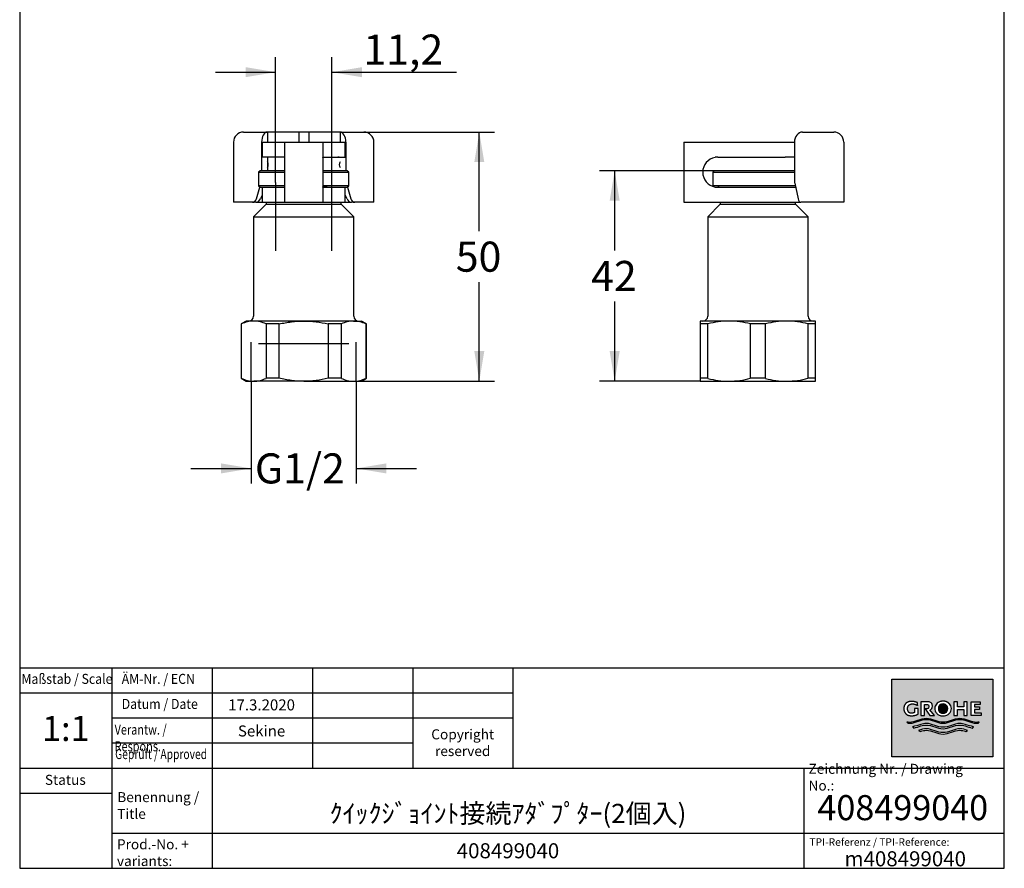
# Model space of a CAD drawing. Units: millimetres. Extents: x 7 to 203, y 5 to 291.
# Drawn here: x 7 to 203, y 5 to 174 of the extents above; entities that cross this region are included whole.
import ezdxf
from ezdxf.enums import TextEntityAlignment as Align
from ezdxf.lldxf.tags import DXFTag

# ---------------------------------------------------------------- set-up
doc = ezdxf.new("R2010")
doc.units = ezdxf.units.MM
for name, color, linetype in [('14-355', 7, 'Continuous'), ('30-389', 7, 'Continuous'), ('50-15', 7, 'Continuous'), ('72-218-A', 7, 'Continuous'), ('Default', 7, 'Continuous'), ('Level_1', 7, 'Continuous'), ('Standard', 7, 'Continuous')]:
    doc.layers.add(name, color=color, linetype=linetype)
doc.styles.add('SEACAD_Arial', font='arial.ttf')
tags = doc.linetypes.add('HIDDEN2', pattern=[4.7625, 3.175, -1.5875]).pattern_tags.tags
tags[6:7] = [DXFTag(74, 4), DXFTag(75, 0), DXFTag(340, '0'), DXFTag(46, 0.0), DXFTag(50, 0.0), DXFTag(44, 0.0), DXFTag(45, 0.0)]
tags[4:5] = [DXFTag(74, 4), DXFTag(75, 0), DXFTag(340, '0'), DXFTag(46, 0.0), DXFTag(50, 0.0), DXFTag(44, 0.0), DXFTag(45, 0.0)]
doc.dimstyles.new('TPI_1_1', dxfattribs={"dimtxt": 6, "dimasz": 6, "dimexe": 3, "dimexo": 0, "dimgap": 1.5, "dimtad": 0, "dimtih": 1, "dimtoh": 1, "dimdec": 0, "dimtxsty": 'SEACAD_Arial', "dimblk1": '_SE_FILLED', "dimblk2": '_SE_FILLED', "dimsah": 1, "dimcen": 3, "dimadec": 0, "dimazin": 0, "dimtfac": 0.7, "dimtdec": 3, "dimtofl": 0, "dimtmove": 0, "dimatfit": 3, "dimfxl": 1, "dimtolj": 1, "dimarcsym": 0})

# ---------------------------------------------------------------- blocks, each defined once
blk = doc.blocks.new('SE')
at = {"layer": '14-355', "color": 7, "linetype": 'Continuous'}
for p, q in [((51.25, 151.86), (52.71, 151.86)), ((52.71, 151.86), (56, 151.86)), ((56, 151.86), (56, 149.86)), ((62.25, 151.86), (56, 151.86)), ((62.25, 151.86), (62.25, 149.86)), ((64.25, 151.86), (62.25, 151.86)), ((70.5, 151.86), (64.25, 151.86)), ((64.25, 151.86), (64.25, 149.86)), ((70.5, 151.86), (73.79, 151.86)), ((70.5, 151.86), (70.5, 149.86)), ((73.79, 151.86), (75.25, 151.86)), ((49.25, 149.86), (49.25, 137.86)), ((54.85, 149.86), (54.85, 144.16)), ((71.65, 149.86), (71.65, 144.16)), ((77.25, 137.86), (77.25, 149.86)), ((56, 146.86), (56, 145.36)), ((56, 145.36), (56, 144.16)), ((53.82, 138.52), (54.52, 140.89)), ((71.97, 140.89), (72.68, 138.52)), ((50.1, 137.86), (49.25, 137.86)), ((53.05, 137.86), (50.1, 137.86)), ((53.74, 137.86), (53.05, 137.86)), ((54.95, 139.27), (54.61, 138.52)), ((71.89, 138.52), (71.55, 139.27)), ((73.45, 137.86), (72.76, 137.86)), ((76.4, 137.86), (73.45, 137.86)), ((77.25, 137.86), (76.4, 137.86))]:
    blk.add_line(p, q, dxfattribs=at)
for centre, radius, start, end in [((51.25, 149.86), 2, 90, 180), ((75.25, 149.86), 2, 0, 90), ((55.18, 145.36), 1, 325, 35), ((71.32, 145.36), 1, 145, 215)]:
    blk.add_arc(centre, radius, start, end, dxfattribs=at)
for centre, major_axis, ratio, start_param, end_param in [((56, 149.86), (0, 2), 0.573576, 0, 1.570796), ((70.5, 149.86), (0, -2), 0.573576, 1.570796, 3.141593), ((53.05, 138.86), (0, -1), 0.819152, 0, 1.22173), ((53.89, 138.86), (-0.396, -0.952), 0.769912, 0.310055, 1.531785), ((72.61, 138.86), (0.396, -0.952), 0.769912, 4.7514, 5.973131), ((73.45, 138.86), (0, 1), 0.819152, 1.919862, 3.141593)]:
    blk.add_ellipse(centre, major_axis=major_axis, ratio=ratio, start_param=start_param, end_param=end_param, dxfattribs=at)
at = {"layer": '30-389', "color": 7, "linetype": 'Continuous'}
for p, q in [((54.55, 144.16), (54.25, 143.86)), ((54.25, 143.86), (59.45, 143.86)), ((54.25, 143.86), (54.25, 141.16)), ((59.45, 144.16), (54.55, 144.16)), ((71.95, 144.16), (67.05, 144.16)), ((67.05, 143.86), (72.25, 143.86)), ((72.25, 143.86), (71.95, 144.16)), ((72.25, 141.16), (72.25, 143.86)), ((59.45, 141.16), (54.25, 141.16)), ((54.25, 141.16), (54.55, 140.86)), ((54.55, 140.86), (59.45, 140.86)), ((72.25, 141.16), (67.05, 141.16)), ((67.05, 140.86), (71.95, 140.86)), ((71.95, 140.86), (72.25, 141.16)), ((55.75, 137.86), (55.75, 137.46)), ((70.75, 137.46), (70.75, 137.86)), ((55.75, 137.46), (53.25, 134.96)), ((55.75, 137.46), (70.75, 137.46)), ((73.25, 134.96), (70.75, 137.46)), ((53.25, 134.96), (73.25, 134.96)), ((53.25, 134.96), (53.25, 115.16)), ((73.25, 115.16), (73.25, 134.96)), ((51.75, 114.16), (50.75, 113.58)), ((53.29, 114.16), (51.75, 114.16)), ((63.25, 114.16), (53.29, 114.16)), ((73.21, 114.16), (63.25, 114.16)), ((73.21, 114.16), (74.75, 114.16)), ((75.75, 113.58), (74.75, 114.16)), ((50.75, 113.58), (50.84, 113.58)), ((50.75, 113.58), (50.75, 102.74)), ((50.84, 102.74), (50.84, 113.58)), ((55.74, 113.58), (55.74, 102.74)), ((58.35, 113.58), (55.74, 113.58)), ((58.35, 102.74), (58.35, 113.58)), ((68.15, 113.58), (68.15, 102.74)), ((70.76, 113.58), (68.15, 113.58)), ((70.76, 102.74), (70.76, 113.58)), ((75.66, 113.58), (75.66, 102.74)), ((75.66, 113.58), (75.75, 113.58)), ((75.75, 102.74), (75.75, 113.58)), ((50.84, 102.74), (50.75, 102.74)), ((50.75, 102.74), (51.75, 102.16)), ((51.75, 102.16), (53.29, 102.16)), ((63.25, 102.16), (53.29, 102.16)), ((58.35, 102.74), (55.74, 102.74)), ((63.25, 102.16), (73.21, 102.16)), ((70.76, 102.74), (68.15, 102.74)), ((73.21, 102.16), (74.75, 102.16)), ((74.75, 102.16), (75.75, 102.74)), ((75.66, 102.74), (75.75, 102.74))]:
    blk.add_line(p, q, dxfattribs=at)
at = {"layer": '30-389', "color": 7, "linetype": 'HIDDEN2'}
for p, q in [((57.65, 141.8), (57.65, 128.16)), ((68.85, 128.16), (68.85, 141.8)), ((52.77, 102.19), (52.77, 109.96)), ((73.73, 102.19), (73.73, 109.96))]:
    blk.add_line(p, q, dxfattribs=at)
at = {"layer": '30-389', "color": 7, "linetype": 'Continuous'}
for centre, radius, start, end in [((53.38, 108.28), 5.89, 90.9216, 115.6037), ((52.25, 115.16), 1, 270, 0), ((53.21, 108.35), 5.82, 64.2403, 89.2343), ((73.3, 108.28), 5.89, 90.9216, 115.6037), ((73.13, 108.35), 5.82, 64.2403, 89.2343), ((74.25, 115.16), 1, 180, 270), ((53.37, 107.98), 5.82, 244.2403, 269.2343), ((53.19, 108.05), 5.89, 270.9216, 295.6037), ((73.29, 107.98), 5.82, 244.2403, 269.2343), ((73.11, 108.05), 5.89, 270.9216, 295.6037)]:
    blk.add_arc(centre, radius, start, end, dxfattribs=at)
for points, knots in [([(58.35, 113.58), (58.75, 113.68), (59.16, 113.76), (59.98, 113.9), (60.38, 113.96), (61.61, 114.11), (62.43, 114.16), (63.25, 114.16)], [0, 0, 0, 0, 0.25, 0.25, 0.5, 0.5, 1, 1, 1, 1]), ([(63.25, 114.16), (64.07, 114.16), (64.89, 114.11), (66.54, 113.91), (67.35, 113.77), (68.15, 113.58)], [0, 0, 0, 0, 0.5, 0.5, 1, 1, 1, 1]), ([(63.25, 102.16), (62.43, 102.16), (61.61, 102.21), (60.38, 102.36), (59.98, 102.42), (59.16, 102.57), (58.75, 102.65), (58.35, 102.74)], [0, 0, 0, 0, 0.5, 0.5, 0.75, 0.75, 1, 1, 1, 1]), ([(68.15, 102.74), (67.35, 102.56), (66.54, 102.41), (64.89, 102.21), (64.07, 102.16), (63.25, 102.16)], [0, 0, 0, 0, 0.5, 0.5, 1, 1, 1, 1])]:
    blk.add_open_spline(points, degree=3, knots=knots, dxfattribs=at)
at = {"layer": '50-15', "color": 7, "linetype": 'HIDDEN2'}
blk.add_line((54.25, 109.66), (72.25, 109.66), dxfattribs=at)
at = {"layer": '72-218-A', "color": 7, "linetype": 'Continuous'}
for p, q in [((54.95, 149.86), (58.57, 149.86)), ((54.95, 149.86), (54.95, 146.86)), ((58.57, 149.86), (59.45, 149.86)), ((59.45, 149.86), (61.25, 149.86)), ((59.45, 149.86), (59.45, 137.86)), ((61.25, 149.86), (65.25, 149.86)), ((65.25, 149.86), (67.05, 149.86)), ((67.05, 149.86), (67.92, 149.86)), ((67.05, 149.86), (67.05, 137.86)), ((67.92, 149.86), (71.55, 149.86)), ((71.55, 146.86), (71.55, 149.86)), ((58.57, 146.86), (54.95, 146.86)), ((59.38, 146.86), (58.57, 146.86)), ((67.12, 146.86), (67.92, 146.86)), ((67.92, 146.86), (71.55, 146.86)), ((54.95, 140.86), (54.95, 137.86)), ((58.57, 140.86), (59.38, 140.86)), ((67.92, 140.86), (67.12, 140.86)), ((71.55, 137.86), (71.55, 140.86)), ((53.74, 137.86), (54.95, 137.86)), ((54.95, 137.86), (58.57, 137.86)), ((58.57, 137.86), (59.45, 137.86)), ((59.45, 137.86), (61.25, 137.86)), ((61.25, 137.86), (65.25, 137.86)), ((65.25, 137.86), (67.05, 137.86)), ((67.05, 137.86), (67.92, 137.86)), ((67.92, 137.86), (71.55, 137.86)), ((71.55, 137.86), (72.76, 137.86))]:
    blk.add_line(p, q, dxfattribs=at)
for centre, major_axis, start_param, end_param in [((56.41, 143.86), (0, 3), 0, 0.167895), ((70.09, 143.86), (0, -3), 2.973698, 3.141593)]:
    blk.add_ellipse(centre, major_axis=major_axis, ratio=0.819152, start_param=start_param, end_param=end_param, dxfattribs=at)
for points in [[(59.45, 146.82), (59.45, 146.85), (59.43, 146.86), (59.38, 146.86)], [(67.05, 146.82), (67.05, 146.85), (67.07, 146.86), (67.12, 146.86)], [(59.38, 140.86), (59.43, 140.86), (59.45, 140.88), (59.45, 140.91)], [(67.12, 140.86), (67.07, 140.86), (67.05, 140.88), (67.05, 140.91)]]:
    blk.add_open_spline(points, degree=3, dxfattribs=at)
blk = doc.blocks.new('SE2')
at = {"layer": '14-355', "color": 7, "linetype": 'Continuous'}
for p, q in [((162.77, 151.86), (165.07, 151.86)), ((165.07, 151.86), (166.1, 151.86)), ((166.1, 151.86), (168.98, 151.86)), ((161.13, 149.86), (161.13, 142.34)), ((170.98, 149.86), (170.98, 137.86)), ((161.2, 141.65), (161.86, 138.52)), ((164.46, 137.86), (162.4, 137.86)), ((167.25, 137.86), (164.46, 137.86)), ((170.13, 137.86), (167.25, 137.86)), ((170.98, 137.86), (170.13, 137.86))]:
    blk.add_line(p, q, dxfattribs=at)
blk.add_arc((168.98, 149.86), 2, 0, 90, dxfattribs=at)
for centre, major_axis, ratio, start_param, end_param in [((162.77, 149.86), (0, -2), 0.819152, 3.141593, 4.712389), ((162.28, 142.34), (0, 2), 0.573576, 1.570796, 1.919862), ((162.4, 138.86), (0, 1), 0.573576, 1.919862, 3.141593)]:
    blk.add_ellipse(centre, major_axis=major_axis, ratio=ratio, start_param=start_param, end_param=end_param, dxfattribs=at)
at = {"layer": '30-389', "color": 7, "linetype": 'Continuous'}
for p, q in [((145.15, 144.16), (144.85, 143.86)), ((144.85, 143.86), (161.13, 143.86)), ((144.85, 143.86), (144.85, 141.16)), ((161.13, 144.16), (145.15, 144.16)), ((161.31, 141.16), (144.85, 141.16)), ((144.85, 141.16), (145.04, 140.97)), ((145.84, 140.86), (160.32, 140.86)), ((146.35, 137.86), (146.35, 137.46)), ((161.35, 137.46), (161.35, 137.86)), ((146.35, 137.46), (143.85, 134.96)), ((146.35, 137.46), (161.35, 137.46)), ((163.85, 134.96), (161.35, 137.46)), ((143.85, 134.96), (163.85, 134.96)), ((143.85, 134.96), (143.85, 115.16)), ((163.85, 115.16), (163.85, 134.96)), ((142.35, 114.16), (142.35, 113.58)), ((148.1, 114.16), (142.35, 114.16)), ((159.6, 114.16), (148.1, 114.16)), ((165.35, 114.16), (159.6, 114.16)), ((165.35, 113.58), (165.35, 114.16)), ((142.35, 113.58), (142.35, 102.74)), ((143.86, 113.58), (142.35, 113.58)), ((143.86, 102.74), (143.86, 113.58)), ((152.34, 113.58), (152.34, 102.74)), ((155.36, 113.58), (152.34, 113.58)), ((155.36, 102.74), (155.36, 113.58)), ((163.84, 113.58), (163.84, 102.74)), ((165.35, 113.58), (163.84, 113.58)), ((165.35, 102.74), (165.35, 113.58)), ((142.35, 102.74), (142.35, 102.16)), ((143.86, 102.74), (142.35, 102.74)), ((142.35, 102.16), (148.1, 102.16)), ((148.1, 102.16), (159.6, 102.16)), ((155.36, 102.74), (152.34, 102.74)), ((159.6, 102.16), (165.35, 102.16)), ((165.35, 102.74), (163.84, 102.74)), ((165.35, 102.16), (165.35, 102.74))]:
    blk.add_line(p, q, dxfattribs=at)
for centre, radius, start, end in [((142.85, 115.16), 1, 270, 0), ((148.2, 97.54), 16.62, 90.35, 105.1488), ((148.02, 97.67), 16.49, 74.7908, 89.7105), ((159.7, 97.54), 16.62, 90.35, 105.1488), ((159.52, 97.67), 16.49, 74.7908, 89.7105), ((164.85, 115.16), 1, 180, 270), ((148.18, 118.65), 16.49, 254.7908, 269.7105), ((148, 118.79), 16.62, 270.35, 285.1488), ((159.68, 118.65), 16.49, 254.7908, 269.7105), ((159.5, 118.79), 16.62, 270.35, 285.1488)]:
    blk.add_arc(centre, radius, start, end, dxfattribs=at)
at = {"layer": '72-218-A', "color": 7, "linetype": 'Continuous'}
for p, q in [((139.05, 149.86), (140.85, 149.86)), ((139.05, 149.86), (139.05, 137.86)), ((140.85, 149.86), (145.34, 149.86)), ((145.34, 149.86), (146.99, 149.86)), ((146.99, 149.86), (159.27, 149.86)), ((159.27, 149.86), (161.13, 149.86)), ((145.85, 146.86), (146.99, 146.86)), ((146.99, 146.86), (159.27, 146.86)), ((161.13, 146.86), (159.27, 146.86)), ((146.1, 140.86), (145.85, 140.86)), ((159.27, 140.86), (161.37, 140.86)), ((139.05, 137.86), (140.85, 137.86)), ((140.85, 137.86), (145.34, 137.86)), ((145.34, 137.86), (146.99, 137.86)), ((146.99, 137.86), (159.27, 137.86)), ((159.27, 137.86), (162.22, 137.86))]:
    blk.add_line(p, q, dxfattribs=at)
for centre, start, end in [((145.85, 143.86), 99.8219, 260.1781), ((145.85, 143.87), 89.9926, 99.8292), ((145.85, 143.86), 260.1708, 270.0074)]:
    blk.add_arc(centre, 3, start, end, dxfattribs=at)
blk = doc.blocks.new('DMBLK21')
at = {"layer": 'Default', "linetype": 'Continuous'}
for points in [[(46.77, 83.77), (52.77, 84.77), (46.77, 85.77)], [(79.73, 83.77), (79.73, 85.77), (73.73, 84.77)]]:
    blk.add_hatch(color=7, dxfattribs=at).paths.add_polyline_path(points)
at = {"layer": 'Default', "color": 7, "linetype": 'Continuous'}
for p, q in [((52.77, 102.19), (52.77, 81.77)), ((73.73, 102.19), (73.73, 81.77)), ((40.77, 84.77), (52.77, 84.77)), ((73.73, 84.77), (85.73, 84.77))]:
    blk.add_line(p, q, dxfattribs=at)
at = {"layer": 'Default', "color": 7, "linetype": 'Continuous', "style": 'SEACAD_Arial'}
blk.add_text('G1/2', height=6, dxfattribs=at).set_placement((53.52, 87.77), align=Align.TOP_LEFT)
blk = doc.blocks.new('_SE_FILLED')
at = {"color": 0}
blk.add_line((0, 0), (-1, 0), dxfattribs=at)
blk.add_solid([(0, 0), (-1, -0.1665), (-1, 0.1665), (0, 0)], dxfattribs=at)
blk = doc.blocks.new('DMBLK22')
at = {"layer": 'Default', "linetype": 'Continuous'}
for points in [[(51.65, 164.81), (51.65, 162.81), (57.65, 163.81)], [(74.85, 164.81), (68.85, 163.81), (74.85, 162.81)]]:
    blk.add_hatch(color=7, dxfattribs=at).paths.add_polyline_path(points)
at = {"layer": 'Default', "color": 7, "linetype": 'Continuous'}
for p, q in [((57.65, 141.8), (57.65, 166.81)), ((68.85, 141.8), (68.85, 166.81)), ((45.65, 163.81), (57.65, 163.81)), ((68.85, 163.81), (93.7, 163.81))]:
    blk.add_line(p, q, dxfattribs=at)
at = {"layer": 'Default', "color": 7, "linetype": 'Continuous', "style": 'SEACAD_Arial'}
blk.add_text('11,2', height=6, dxfattribs=at).set_placement((75.17, 171.31), align=Align.TOP_LEFT)
blk = doc.blocks.new('DMBLK23')
at = {"layer": 'Default', "linetype": 'Continuous'}
for points in [[(99.28, 145.86), (98.28, 151.86), (97.28, 145.86)], [(99.28, 108.16), (97.28, 108.16), (98.28, 102.16)]]:
    blk.add_hatch(color=7, dxfattribs=at).paths.add_polyline_path(points)
at = {"layer": 'Default', "color": 7, "linetype": 'Continuous'}
for p, q in [((75.25, 151.86), (101.28, 151.86)), ((98.28, 132.11), (98.28, 151.86)), ((98.28, 102.16), (98.28, 121.91)), ((74.75, 102.16), (101.28, 102.16))]:
    blk.add_line(p, q, dxfattribs=at)
at = {"layer": 'Default', "color": 7, "linetype": 'Continuous', "style": 'SEACAD_Arial'}
blk.add_text('50', height=6, dxfattribs=at).set_placement((93.59, 130.01), align=Align.TOP_LEFT)
blk = doc.blocks.new('DMBLK24')
at = {"layer": 'Default', "linetype": 'Continuous'}
for points in [[(124.28, 138.16), (126.28, 138.16), (125.28, 144.16)], [(124.28, 108.16), (125.28, 102.16), (126.28, 108.16)]]:
    blk.add_hatch(color=7, dxfattribs=at).paths.add_polyline_path(points)
at = {"layer": 'Default', "color": 7, "linetype": 'Continuous'}
for p, q in [((145.15, 144.16), (122.28, 144.16)), ((125.28, 144.16), (125.28, 128.26)), ((125.28, 118.06), (125.28, 102.16)), ((142.35, 102.16), (122.28, 102.16))]:
    blk.add_line(p, q, dxfattribs=at)
at = {"layer": 'Default', "color": 7, "linetype": 'Continuous', "style": 'SEACAD_Arial'}
blk.add_text('42', height=6, dxfattribs=at).set_placement((120.59, 126.16), align=Align.TOP_LEFT)
blk = doc.blocks.new('symb_tb_GroheLogo2013_ori')
at = {"layer": 'Standard', "linetype": 'Continuous'}
h = blk.add_hatch(color=7, dxfattribs=at)
h.paths.add_polyline_path([(20.13, 15.46), (0, 15.46), (0, 0), (20.13, 0)])
edge = h.paths.add_edge_path()
edge.add_spline(control_points=[(11.47, 10.53), (11.15, 10.88), (10.7, 11.07), (9.99, 11.07), (9.8, 11.04), (9.62, 10.98), (8.94, 10.77), (8.52, 10.24), (8.52, 9.59), (8.52, 8.47), (9.56, 7.82), (10.75, 8.2), (11.94, 8.58), (12.27, 9.67), (11.47, 10.53)], knot_values=[0, 0, 0, 0, 0.576972, 0.576972, 0.808788, 0.808788, 0.808788, 0.858548, 0.858548, 0.858548, 0.929274, 0.929274, 0.929274, 1, 1, 1, 1], weights=[1.080478, 0.986883, 0.960057, 1.016048, 1.042874, 1.080478, 0.949279, 0.949279, 1.080478, 0.774643, 0.774643, 1.080478, 0.774643, 0.774643, 1.080478], degree=3, periodic=0)
h.paths.add_polyline_path([(12.35, 10.95), (12.35, 8.24), (13.05, 8.24), (13.05, 9.39), (14.3, 9.39), (14.3, 8.24), (15, 8.24), (15, 10.95), (14.3, 10.95), (14.3, 9.95), (13.05, 9.95), (13.05, 10.95)])
edge = h.paths.add_edge_path()
edge.add_line((7.09, 10.95), (5.78, 10.95))
edge.add_line((5.78, 10.95), (5.78, 8.24))
edge.add_line((5.78, 8.24), (6.5, 8.24))
edge.add_line((6.5, 8.24), (6.5, 10.43))
edge.add_line((6.5, 10.43), (6.97, 10.43))
edge.add_spline(control_points=[(6.97, 10.43), (7.07, 10.43), (7.23, 10.37), (7.31, 10.26), (7.38, 10.12), (7.38, 10), (7.38, 9.87), (7.31, 9.73), (7.23, 9.63), (7.09, 9.57), (7, 9.57)], knot_values=[0, 0, 0, 0, 0.172987, 0.334246, 0.5, 0.5, 0.5, 0.672858, 0.841031, 1, 1, 1, 1], degree=3, periodic=0)
edge.add_line((7, 9.57), (6.59, 9.57))
edge.add_line((6.59, 9.57), (7.58, 8.24))
edge.add_line((7.58, 8.24), (8.47, 8.24))
edge.add_line((8.47, 8.24), (7.57, 9.33))
edge.add_spline(control_points=[(7.57, 9.33), (7.58, 9.33), (7.58, 9.33), (7.59, 9.34), (7.62, 9.35), (7.78, 9.42), (7.93, 9.58), (8.08, 9.85), (8.08, 10.1), (8.08, 10.35), (7.93, 10.62), (7.72, 10.83), (7.35, 10.95), (7.09, 10.95)], knot_values=[0, 0, 0, 0, 0.01076, 0.01076, 0.01076, 0.057352, 0.275634, 0.5, 0.5, 0.5, 0.665754, 0.827013, 1, 1, 1, 1], degree=3, periodic=0)
edge = h.paths.add_edge_path()
edge.add_spline(control_points=[(5.1, 10.76), (4.73, 10.93), (4.33, 11.03), (3.92, 11.03), (3.51, 11.04), (2.93, 10.84), (2.61, 10.48), (2.36, 10.01), (2.36, 9.59), (2.36, 9.59), (2.36, 9.59), (2.36, 9.59), (2.36, 9.18), (2.61, 8.71), (2.93, 8.35), (3.51, 8.15), (3.92, 8.16), (4.37, 8.16), (4.8, 8.27), (5.2, 8.49)], knot_values=[0, 0, 0, 0, 0.25, 0.25, 0.25, 0.336493, 0.417123, 0.5, 0.5, 0.5, 0.500019, 0.500019, 0.500019, 0.58289, 0.663513, 0.75, 0.75, 0.75, 1, 1, 1, 1], weights=[1, 0.983216, 0.983216, 1, 1, 1, 1, 1, 1, 1, 1, 1, 1, 1, 1, 1, 1, 0.979411, 0.979411, 1], degree=3, periodic=0)
edge.add_line((5.2, 8.49), (5.2, 9.59))
edge.add_line((5.2, 9.59), (4.47, 9.59))
edge.add_line((4.47, 9.59), (4.47, 8.8))
edge.add_spline(control_points=[(4.47, 8.8), (4.28, 8.71), (4.08, 8.66), (3.87, 8.66), (3.67, 8.65), (3.38, 8.78), (3.23, 9.02), (3.11, 9.32), (3.11, 9.59), (3.11, 9.87), (3.26, 10.17), (3.46, 10.4), (3.83, 10.53), (4.09, 10.53), (4.45, 10.53), (4.8, 10.42), (5.1, 10.22)], knot_values=[0, 0, 0, 0, 0.25, 0.25, 0.25, 0.336493, 0.417123, 0.5, 0.5, 0.5, 0.582877, 0.663507, 0.75, 0.75, 0.75, 1, 1, 1, 1], weights=[1, 0.982778, 0.982778, 1, 1, 1, 1, 1, 1, 1, 1, 1, 1, 1, 0.972058, 0.972058, 1], degree=3, periodic=0)
edge.add_line((5.1, 10.22), (5.1, 10.76))
h.paths.add_polyline_path([(15.77, 8.24), (17.79, 8.24), (17.79, 8.76), (16.47, 8.76), (16.47, 9.42), (17.43, 9.42), (17.43, 9.92), (16.47, 9.92), (16.47, 10.43), (17.61, 10.43), (17.61, 10.95), (15.77, 10.95)])
edge = h.paths.add_edge_path()
edge.add_spline(control_points=[(3, 6.96), (3.07, 6.84), (3.14, 6.73), (3.23, 6.63)], knot_values=[0, 0, 0, 0, 1, 1, 1, 1], weights=[1, 0.996525, 0.996525, 1], degree=3, periodic=0)
edge.add_spline(control_points=[(3.23, 6.63), (3.33, 6.62), (4.54, 6.55), (6.86, 8.12), (9.08, 6.62), (10.19, 6.61), (11.3, 6.62), (13.52, 8.12), (15.84, 6.55), (17.05, 6.62), (17.15, 6.63)], knot_values=[0, 0, 0, 0, 0.020814, 0.261199, 0.5, 0.5, 0.5, 0.738801, 0.979186, 1, 1, 1, 1], degree=3, periodic=0)
edge.add_spline(control_points=[(17.15, 6.63), (17.24, 6.73), (17.31, 6.84), (17.38, 6.96)], knot_values=[0, 0, 0, 0, 1, 1, 1, 1], weights=[1, 0.996525, 0.996525, 1], degree=3, periodic=0)
edge.add_spline(control_points=[(17.38, 6.96), (17.21, 6.93), (15.93, 6.8), (13.53, 8.43), (10.19, 6.16), (6.84, 8.43), (4.45, 6.8), (3.17, 6.93), (3, 6.96)], knot_values=[0, 0, 0, 0, 0.034846, 0.267423, 0.5, 0.732577, 0.965154, 1, 1, 1, 1], degree=3, periodic=0)
edge = h.paths.add_edge_path()
edge.add_spline(control_points=[(4.11, 5.94), (4.19, 5.85), (4.28, 5.77), (4.37, 5.7)], knot_values=[0, 0, 0, 0, 1, 1, 1, 1], weights=[1, 0.997361, 0.997361, 1], degree=3, periodic=0)
edge.add_spline(control_points=[(4.37, 5.7), (4.84, 5.84), (5.3, 5.98), (5.76, 6.12), (6.13, 6.23), (7.61, 6.56), (9.08, 5.56), (10.19, 5.55), (11.3, 5.56), (12.77, 6.56), (14.25, 6.23), (14.61, 6.12), (15.08, 5.98), (15.54, 5.84), (16.01, 5.7)], knot_values=[0, 0, 0, 0, 0.25, 0.25, 0.25, 0.312279, 0.5, 0.5, 0.5, 0.687721, 0.75, 0.75, 0.75, 1, 1, 1, 1], degree=3, periodic=0)
edge.add_spline(control_points=[(16.01, 5.7), (16.1, 5.77), (16.19, 5.85), (16.27, 5.94)], knot_values=[0, 0, 0, 0, 1, 1, 1, 1], weights=[1, 0.997361, 0.997361, 1], degree=3, periodic=0)
edge.add_spline(control_points=[(16.27, 5.94), (15.72, 6.1), (15.17, 6.26), (14.61, 6.43), (14.25, 6.54), (12.78, 6.86), (11.3, 5.86), (9.07, 5.86), (7.6, 6.86), (6.12, 6.54), (5.76, 6.43), (5.21, 6.26), (4.66, 6.1), (4.11, 5.94)], knot_values=[0, 0, 0, 0, 0.25, 0.25, 0.25, 0.311033, 0.5, 0.5, 0.688967, 0.75, 0.75, 0.75, 1, 1, 1, 1], degree=3, periodic=0)
edge = h.paths.add_edge_path()
edge.add_line((5.31, 5.22), (5.68, 5.04))
edge.add_spline(control_points=[(5.68, 5.04), (6.08, 5.16), (7.58, 5.52), (9.08, 4.51), (10.19, 4.5), (11.3, 4.51), (12.8, 5.52), (14.3, 5.16), (14.7, 5.04)], knot_values=[0, 0, 0, 0, 0.131482, 0.5, 0.5, 0.5, 0.868518, 1, 1, 1, 1], degree=3, periodic=0)
edge.add_line((14.7, 5.04), (15.07, 5.22))
edge.add_spline(control_points=[(15.07, 5.22), (14.56, 5.4), (12.93, 5.9), (11.3, 4.8), (9.07, 4.8), (7.45, 5.9), (5.82, 5.4), (5.31, 5.22)], knot_values=[0, 0, 0, 0, 0.15751, 0.5, 0.5, 0.84249, 1, 1, 1, 1], degree=3, periodic=0)
h = blk.add_hatch(color=7, dxfattribs=at)
edge = h.paths.add_edge_path()
edge.add_spline(control_points=[(10.19, 10.53), (9.94, 10.54), (9.59, 10.41), (9.41, 10.17), (9.26, 9.87), (9.26, 9.59), (9.26, 9.32), (9.41, 9.01), (9.59, 8.78), (9.94, 8.65), (10.19, 8.65), (10.43, 8.65), (10.78, 8.78), (10.96, 9.01), (11.11, 9.32), (11.11, 9.59), (11.11, 9.87), (10.96, 10.17), (10.72, 10.39), (10.43, 10.54), (10.19, 10.53)], knot_values=[0, 0, 0, 0, 0.086493, 0.167123, 0.25, 0.25, 0.25, 0.332877, 0.413507, 0.5, 0.5, 0.5, 0.586493, 0.667123, 0.75, 0.75, 0.75, 0.832877, 0.913507, 1, 1, 1, 1], degree=3, periodic=0)
at = {"layer": 'Level_1', "color": 7, "linetype": 'Continuous'}
for p, q in [((5.1, 10.22), (5.1, 10.76)), ((5.78, 10.95), (5.78, 8.24)), ((7.09, 10.95), (5.78, 10.95)), ((6.5, 8.24), (6.5, 10.43)), ((6.5, 10.43), (6.97, 10.43)), ((12.35, 10.95), (12.35, 8.24)), ((13.05, 10.95), (12.35, 10.95)), ((13.05, 9.95), (13.05, 10.95)), ((14.3, 9.95), (13.05, 9.95)), ((14.3, 10.95), (14.3, 9.95)), ((15, 10.95), (14.3, 10.95)), ((15, 8.24), (15, 10.95)), ((15.77, 10.95), (17.61, 10.95)), ((15.77, 8.24), (15.77, 10.95)), ((16.47, 10.43), (16.47, 9.92)), ((17.61, 10.43), (16.47, 10.43)), ((16.47, 9.92), (17.43, 9.92)), ((17.43, 9.92), (17.43, 9.42)), ((17.61, 10.95), (17.61, 10.43)), ((5.2, 9.59), (4.47, 9.59)), ((4.47, 9.59), (4.47, 8.8)), ((5.2, 8.49), (5.2, 9.59)), ((5.78, 8.24), (6.5, 8.24)), ((7, 9.57), (6.59, 9.57)), ((6.59, 9.57), (7.58, 8.24)), ((8.47, 8.24), (7.57, 9.33)), ((7.58, 8.24), (8.47, 8.24)), ((12.35, 8.24), (13.05, 8.24)), ((13.05, 9.39), (14.3, 9.39)), ((13.05, 8.24), (13.05, 9.39)), ((14.3, 9.39), (14.3, 8.24)), ((14.3, 8.24), (15, 8.24)), ((17.79, 8.24), (15.77, 8.24)), ((17.43, 9.42), (16.47, 9.42)), ((16.47, 9.42), (16.47, 8.76)), ((16.47, 8.76), (17.79, 8.76)), ((17.79, 8.76), (17.79, 8.24)), ((5.31, 5.22), (5.68, 5.04)), ((14.7, 5.04), (15.07, 5.22))]:
    blk.add_line(p, q, dxfattribs=at)
for points, weights, knots in [([(5.1, 10.76), (4.73, 10.93), (4.33, 11.03), (3.92, 11.03), (3.51, 11.04), (2.93, 10.84), (2.61, 10.48), (2.36, 10.01), (2.36, 9.59), (2.36, 9.59), (2.36, 9.59), (2.36, 9.59), (2.36, 9.18), (2.61, 8.71), (2.93, 8.35), (3.51, 8.15), (3.92, 8.16), (4.37, 8.16), (4.8, 8.27), (5.2, 8.49)], [1, 0.98321587479, 0.98321587479, 1, 1, 1, 1, 1, 1, 1, 1, 1, 1, 1, 1, 1, 1, 0.979410758195, 0.979410758195, 1], [0, 0, 0, 0, 0.25, 0.25, 0.25, 0.336493, 0.417123, 0.5, 0.5, 0.5, 0.500019, 0.500019, 0.500019, 0.58289, 0.663513, 0.75, 0.75, 0.75, 1, 1, 1, 1]), ([(4.47, 8.8), (4.28, 8.71), (4.08, 8.66), (3.87, 8.66), (3.67, 8.65), (3.38, 8.78), (3.23, 9.02), (3.11, 9.32), (3.11, 9.59), (3.11, 9.87), (3.26, 10.17), (3.46, 10.4), (3.83, 10.53), (4.09, 10.53), (4.45, 10.53), (4.8, 10.42), (5.1, 10.22)], [1, 0.982778304235, 0.982778304235, 1, 1, 1, 1, 1, 1, 1, 1, 1, 1, 1, 0.972058195946, 0.972058195946, 1], [0, 0, 0, 0, 0.25, 0.25, 0.25, 0.336493, 0.417123, 0.5, 0.5, 0.5, 0.582877, 0.663507, 0.75, 0.75, 0.75, 1, 1, 1, 1]), ([(11.47, 10.53), (12.27, 9.67), (11.94, 8.58), (10.75, 8.2), (9.56, 7.82), (8.52, 8.47), (8.52, 9.59), (8.52, 10.24), (8.94, 10.77), (9.62, 10.98), (9.8, 11.04), (9.99, 11.07), (10.7, 11.07), (11.15, 10.88), (11.47, 10.53)], [1.0804778921, 0.77464325295, 0.77464325295, 1.0804778921, 0.77464325295, 0.77464325295, 1.0804778921, 0.9492789189, 0.9492789189, 1.0804778921, 1.04287400704, 1.01604804301, 0.96005683992, 0.986882803952, 1.0804778921], [0, 0, 0, 0, 0.070726, 0.070726, 0.070726, 0.141452, 0.141452, 0.141452, 0.191212, 0.191212, 0.191212, 0.423028, 0.423028, 1, 1, 1, 1])]:
    blk.add_rational_spline(points, weights, degree=3, knots=knots, dxfattribs=at)
for points, knots in [([(6.97, 10.43), (7.07, 10.43), (7.23, 10.37), (7.31, 10.26), (7.38, 10.12), (7.38, 10), (7.38, 9.87), (7.31, 9.73), (7.23, 9.63), (7.09, 9.57), (7, 9.57)], [0, 0, 0, 0, 0.172987, 0.334246, 0.5, 0.5, 0.5, 0.672858, 0.841031, 1, 1, 1, 1]), ([(7.57, 9.33), (7.58, 9.33), (7.58, 9.33), (7.59, 9.34), (7.62, 9.35), (7.78, 9.42), (7.93, 9.58), (8.08, 9.85), (8.08, 10.1), (8.08, 10.35), (7.93, 10.62), (7.72, 10.83), (7.35, 10.95), (7.09, 10.95)], [0, 0, 0, 0, 0.01076, 0.01076, 0.01076, 0.057352, 0.275634, 0.5, 0.5, 0.5, 0.665754, 0.827013, 1, 1, 1, 1]), ([(10.19, 10.53), (10.43, 10.54), (10.72, 10.39), (10.96, 10.17), (11.11, 9.87), (11.11, 9.59), (11.11, 9.32), (10.96, 9.01), (10.78, 8.78), (10.43, 8.65), (10.19, 8.65), (9.94, 8.65), (9.59, 8.78), (9.41, 9.01), (9.26, 9.32), (9.26, 9.59), (9.26, 9.87), (9.41, 10.17), (9.59, 10.41), (9.94, 10.54), (10.19, 10.53)], [0, 0, 0, 0, 0.086493, 0.167123, 0.25, 0.25, 0.25, 0.332877, 0.413507, 0.5, 0.5, 0.5, 0.586493, 0.667123, 0.75, 0.75, 0.75, 0.832877, 0.913507, 1, 1, 1, 1]), ([(3, 6.96), (3.17, 6.93), (4.45, 6.8), (6.84, 8.43), (10.19, 6.16), (13.53, 8.43), (15.93, 6.8), (17.21, 6.93), (17.38, 6.96)], [0, 0, 0, 0, 0.034846, 0.267423, 0.5, 0.732577, 0.965154, 1, 1, 1, 1]), ([(17.15, 6.63), (17.05, 6.62), (15.84, 6.55), (13.52, 8.12), (11.3, 6.62), (10.19, 6.61), (9.08, 6.62), (6.86, 8.12), (4.54, 6.55), (3.33, 6.62), (3.23, 6.63)], [0, 0, 0, 0, 0.020814, 0.261199, 0.5, 0.5, 0.5, 0.738801, 0.979186, 1, 1, 1, 1]), ([(16.27, 5.94), (15.72, 6.1), (15.17, 6.26), (14.61, 6.43), (14.25, 6.54), (12.78, 6.86), (11.3, 5.86), (9.07, 5.86), (7.6, 6.86), (6.12, 6.54), (5.76, 6.43), (5.21, 6.26), (4.66, 6.1), (4.11, 5.94)], [0, 0, 0, 0, 0.25, 0.25, 0.25, 0.311033, 0.5, 0.5, 0.688967, 0.75, 0.75, 0.75, 1, 1, 1, 1]), ([(4.37, 5.7), (4.84, 5.84), (5.3, 5.98), (5.76, 6.12), (6.13, 6.23), (7.61, 6.56), (9.08, 5.56), (10.19, 5.55), (11.3, 5.56), (12.77, 6.56), (14.25, 6.23), (14.61, 6.12), (15.08, 5.98), (15.54, 5.84), (16.01, 5.7)], [0, 0, 0, 0, 0.25, 0.25, 0.25, 0.312279, 0.5, 0.5, 0.5, 0.687721, 0.75, 0.75, 0.75, 1, 1, 1, 1]), ([(15.07, 5.22), (14.56, 5.4), (12.93, 5.9), (11.3, 4.8), (9.07, 4.8), (7.45, 5.9), (5.82, 5.4), (5.31, 5.22)], [0, 0, 0, 0, 0.15751, 0.5, 0.5, 0.84249, 1, 1, 1, 1]), ([(5.68, 5.04), (6.08, 5.16), (7.58, 5.52), (9.08, 4.51), (10.19, 4.5), (11.3, 4.51), (12.8, 5.52), (14.3, 5.16), (14.7, 5.04)], [0, 0, 0, 0, 0.131482, 0.5, 0.5, 0.5, 0.868518, 1, 1, 1, 1])]:
    blk.add_open_spline(points, degree=3, knots=knots, dxfattribs=at)
for points, weights in [([(3.23, 6.63), (3.14, 6.73), (3.07, 6.84), (3, 6.96)], [1, 0.996524898131, 0.996524898131, 1]), ([(4.11, 5.94), (4.19, 5.85), (4.28, 5.77), (4.37, 5.7)], [1, 0.997360588448, 0.997360588448, 1]), ([(16.01, 5.7), (16.1, 5.77), (16.19, 5.85), (16.27, 5.94)], [1, 0.997360588448, 0.997360588448, 1]), ([(17.38, 6.96), (17.31, 6.84), (17.24, 6.73), (17.15, 6.63)], [1, 0.996524898131, 0.996524898131, 1])]:
    blk.add_rational_spline(points, weights, degree=3, dxfattribs=at)
at = {"layer": 'Standard', "color": 7}
for p, q in [((0, 0), (0, 15.46)), ((0, 15.46), (20.13, 15.46)), ((20.13, 15.46), (20.13, 0)), ((20.13, 0), (0, 0))]:
    blk.add_line(p, q, dxfattribs=at)

msp = doc.modelspace()

# ---------------------------------------------------------------- linework, layer by layer
at = {"layer": 'Default', "color": 7, "linetype": 'Continuous'}
for p, q in [((203, 5), (203, 291)), ((6.6, 45), (203, 45)), ((6.6, 45), (203, 45)), ((25, 45), (25, 5)), ((45, 45), (45, 5)), ((65, 45), (65, 25)), ((85, 45), (85, 25)), ((105, 45), (105, 25)), ((6.6, 40), (105, 40)), ((25, 35), (105, 35)), ((25, 30), (85, 30)), ((6.6, 25), (203, 25)), ((163, 25), (163, 5)), ((6.6, 20), (25, 20)), ((25, 12), (203, 12))]:
    msp.add_line(p, q, dxfattribs=at)
at = {"layer": 'Standard', "color": 7, "linetype": 'Continuous'}
for p, q in [((6.6, 291), (6.6, 5)), ((6.6, 5), (203, 5))]:
    msp.add_line(p, q, dxfattribs=at)

# ---------------------------------------------------------------- block references
at = {"layer": 'Default'}
for name in ['SE', 'SE2']:
    msp.add_blockref(name, (0, 0), dxfattribs=at)
at = {"layer": 'Default', "color": 7}
msp.add_blockref('symb_tb_GroheLogo2013_ori', (180.6, 27.27), dxfattribs=at)

# ---------------------------------------------------------------- texts
at = {"layer": 'Default', "char_height": 2, "attachment_point": 1, "style": 'SEACAD_Arial'}
for s, insert, width in [('{\\fArial|b0||i0||c0|p34;\\C7;\\H2.;\\W0.9;Maßstab / Scale}', (6.95, 43.79), 18.453), ('{\\fArial|b0||i0||c0|p34;\\C7;\\H2.;\\W0.9;ÄM-Nr. / ECN}', (26.95, 43.79), 18.453), ('{\\fArial|b0||i0||c0|p34;\\C7;\\H2.;\\W0.9;Datum / Date}', (26.95, 38.79), 18.453), ('{\\fArial|b0||i0||c0|p34;\\C7;\\H2.;\\W0.8;Verantw. / Respons.}', (25.53, 33.67), 20.0013), ('{\\fArial|b0||i0||c0|p34;\\C7;\\H2.;\\W0.752;Geprüft / Approved}', (25.64, 28.79), 18.3913)]:
    msp.add_mtext(s, dxfattribs=dict(at, insert=insert, width=width))
at = {"layer": 'Default'}
for s, insert, char_height, width, attachment_point in [('{\\fSolid Edge ISO|b0||i0||c0|p34;\\C7;\\H2.2;\\W1.;  }', (54.85, 42.6), 2.2, 18.9, 5), ('{\\fSolid Edge ISO|b0||i0||c0|p34;\\C7;\\H2.2;\\W1.;17.3.2020}', (54.85, 37.6), 2.2, 18.9, 5), ('{\\fSolid Edge ISO|b0||i0||c0|p34;\\C7;\\H5.;\\W1.;1:1}', (15.8, 32.9), 5, 16.8, 5), ('{\\fSolid Edge ISO|b0||i0||c0|p34;\\C7;\\H2.2;\\W1.;Sekine}', (54.85, 32.4), 2.2, 18.9, 5), ('{\\fArial|b0||i0||c0|p34;\\C7;\\H2.;\\W1.;Copyright\\P}{\\fArial|b0||i0||c0|p34;\\C7;\\H2.;\\W1.;reserved}', (94.97, 30.06), 2, 19.9739, 5), ('{\\fArial|b0||i0||c0|p34;\\C7;\\H2.;\\W1.;Zeichnung Nr. / Drawing No.:}', (163.95, 23.18), 2, 36.087, 4), ('{\\fArial|b0||i0||c0|p34;\\C7;\\H2.;\\W1.;Status}', (15.7, 22.65), 2, 18.453, 5), ('{\\fArial|b0||i0||c0|p34;\\C7;\\H2.;\\W1.;Benennung /\\P}{\\fArial|b0||i0||c0|p34;\\C7;\\H2.;\\W1.;Title}', (26.06, 17.53), 2, 20.1197, 4), ('{\\fSolid Edge ISO|b0||i0||c0|p34;\\C7;\\H5.;\\W1.;408499040}', (182.75, 17.1), 5, 39.5, 5), ('{\\fSolid Edge ISO|b0||i0||c0|p34;\\C7;\\H3.8;\\W1.;ｸｲｯｸｼﾞｮｲﾝﾄ接続ｱﾀﾞﾌﾟﾀｰ(2個入)}', (104, 15.95), 3.8, 78, 5), ('{\\fArial|b0||i0||c0|p34;\\C7;\\H2.;\\W1.;Prod.-No. +\\P}{\\fArial|b0||i0||c0|p34;\\C7;\\H2.;\\W1.;variants:}', (26, 8.12), 2, 20.0006, 4), ('{\\fSolid Edge ISO|b0||i0||c0|p34;\\C7;\\H3.;\\W1.;408499040}', (104, 8.5), 3, 112, 5), ('{\\fArial|b0||i0||c0|p34;\\C7;\\H1.5;\\W1.;TPI-Referenz / TPI-Reference:}', (178.09, 10.24), 1.5, 28.4674, 5), ('{\\fArial|b0||i0||c0|p34;\\C7;\\H3.;\\W1.;m408499040}', (183.25, 6.9), 3, 37.5, 5)]:
    msp.add_mtext(s, dxfattribs=dict(at, insert=insert, char_height=char_height, width=width, attachment_point=attachment_point))

# ---------------------------------------------------------------- dimensions: what is measured, and where the dimension line sits
at = {"layer": 'Default', "color": 7, "linetype": 'Continuous'}
dim = msp.add_linear_dim(base=(57.65, 163.81), p1=(57.65, 141.8), p2=(68.85, 141.8), angle=0, text='\\A1;<>', dimstyle='TPI_1_1', override={"dimdec": 1}, dxfattribs=at)
dim.commit()
dim.dimension.update_dxf_attribs({"geometry": 'DMBLK22', "text_midpoint": (73.07, 163.81), "dimtype": 161})
for base, p1, p2, angle, text, picture, middle, dimtype in [((98.28, 151.86), (74.75, 102.16), (75.25, 151.86), 90, '\\A1;<>', 'DMBLK23', (98.28, 127.01), 160), ((125.28, 102.16), (145.15, 144.16), (142.35, 102.16), 90, '\\A1;<>', 'DMBLK24', (125.28, 123.16), 160), ((52.77, 84.77), (52.77, 102.19), (73.73, 102.19), 0.0031, '\\A1;G1/2 {}', 'DMBLK21', (63.25, 84.77), 161)]:
    dim = msp.add_linear_dim(base=base, p1=p1, p2=p2, angle=angle, text=text, dimstyle='TPI_1_1', dxfattribs=at)
    dim.commit()
    dim.dimension.update_dxf_attribs({"geometry": picture, "text_midpoint": middle, "dimtype": dimtype})

doc.saveas('drawing.dxf')
